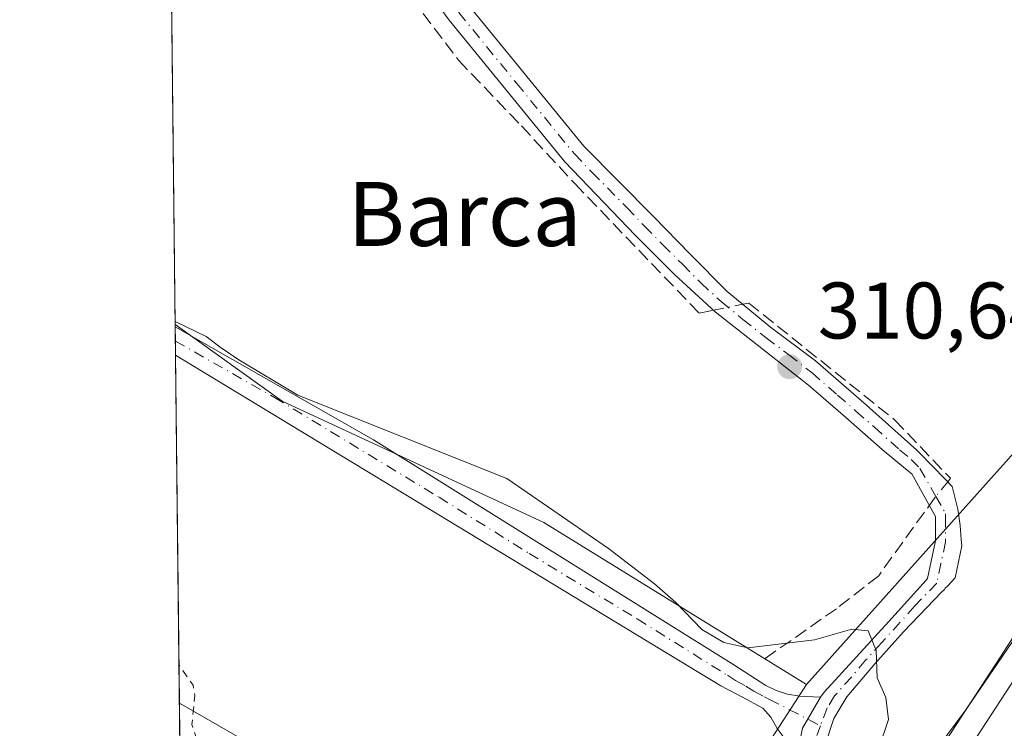
# Model space of a CAD drawing. Units: metres. Extents: x 577158 to 580614, y 4691846 to 4694198.
# Drawn here: x 577158 to 577281, y 4692344 to 4692433 of the extents above; entities that cross this region are included whole.
import ezdxf
from ezdxf.enums import TextEntityAlignment as Align

# ---------------------------------------------------------------- set-up
doc = ezdxf.new("R2010")
doc.units = ezdxf.units.M
doc.header["$MEASUREMENT"] = 0
for name, pattern in [('DGN Style 2', [1.6480167562047852, 0.988810053722871, -0.6592067024819142]), ('DGN Style 3', [2.307223458686699, 1.648016756204785, -0.6592067024819142]), ('DGN Style 4', [2.6384748266838614, 1.318413404963828, -0.6592067024819142, 0.001648016756204785, -0.6592067024819142])]:
    doc.linetypes.add(name, pattern=pattern)
for name, color, linetype, lineweight in [('Arbolado forestal CxS', 92, 'Continuous', 0), ('Camino Cxs', 7, 'Continuous', 0), ('Camino eje', 30, 'DGN Style 4', 13), ('Carretera de calzada única Cxs', 7, 'Continuous', 13), ('Comarca CxS', 21, 'Continuous', 0), ('Comunidad Autónoma CxS', 142, 'Continuous', 0), ('Corriente artificial lineal', 4, 'DGN Style 3', 13), ('Corriente artificial lineal oculto', 135, 'DGN Style 4', 13), ('Cultivos herbáceos CxS', 92, 'Continuous', 0), ('Curva de nivel auxiliar', 30, 'DGN Style 2', 0), ('Curva de nivel normal', 30, 'Continuous', 0), ('Municipio CxS', 4, 'Continuous', 0), ('Núcleo urbano CxS', 7, 'Continuous', 0), ('Pista no pavimentada Cxs', 111, 'Continuous', 0), ('Pista no pavimentada eje', 91, 'DGN Style 4', 0), ('Prado CxS', 92, 'Continuous', 0), ('Provincia CxS', 1, 'Continuous', 0), ('Punto de cota en terreno', 7, 'Continuous', 0), ('Rótulo de punto de cota en terreno', 7, 'Continuous', 0), ('Texto cartográfico', 7, 'Continuous', 0)]:
    doc.layers.add(name, color=color, linetype=linetype, lineweight=lineweight)
doc.styles.add('Style-Arial', font='txt')

# ---------------------------------------------------------------- blocks, each defined once
blk = doc.blocks.new('5PATER')
at = {"layer": 'Prado CxS', "linetype": 'Continuous', "lineweight": 0}
h = blk.add_hatch(color=51, dxfattribs=at)
edge = h.paths.add_edge_path()
edge.add_ellipse((0, 0), major_axis=(-0.1095731443231308, -0.1110710700762829), ratio=0.9994222409660322, start_angle=0, end_angle=360)
blk = doc.blocks.new('*U21')
at = {"layer": 'Pista no pavimentada Cxs', "color": 111, "linetype": 'Continuous', "lineweight": 0}
blk.add_polyline3d([(577255.6655000001, 4692344.343699999, 313.2535999999964), (577255.0100999996, 4692340.9901, 313.8696999999956), (577253.7500999998, 4692342.6501, 318.0718999999954), (577252.5000999998, 4692344.3201, 319.5046000000002), (577251.7100999998, 4692345.720100001, 320.2618999999977), (577250.7001, 4692346.880100001, 322.0247999999993), (577248.0800999999, 4692348.270099999, 326.772299999997), (577245.4600999998, 4692349.670100001, 326.0448000000033), (577177.2500999998, 4692390.9801, 322.1119000000036), (577177.2110000001, 4692394.5496, 315.5051999999997), (577201.9901000002, 4692380.420100001, 312.7204000000056), (577247.0900999998, 4692352.280099999, 318.6540999999997), (577249.0900999998, 4692350.9901, 318.5326999999961), (577251.0900999998, 4692349.690099999, 317.0829999999987), (577252.3800999997, 4692349.050100001, 315.2062000000006), (577253.7801000001, 4692348.610099999, 313.9919999999984), (577255.3101000004, 4692348.350099999, 312.331600000005), (577257.9301000005, 4692348.2501, 309.6264999999985)], close=True, dxfattribs=at)

msp = doc.modelspace()

# ---------------------------------------------------------------- linework, layer by layer
at = {"layer": 'Arbolado forestal CxS', "color": 92, "linetype": 'Continuous', "lineweight": 0, "extrusion": (0.8379273694549761, -0.5457816891302846, 0.0002670736930034757), "elevation": -2077269.151686089, "flags": 128}
msp.add_lwpolyline([(4246983.178229596, 866.9107745129718), (4246982.410143978, 867.3194744005197), (4246974.814782964, 869.6546736131248), (4246965.550366573, 869.6731748399027), (4246900.611586841, 870.1459752060945), (4246900.504381257, 870.1429758083368), (4246900.450691487, 870.1410746281733), (4246855.209840862, 860.181874272989)], dxfattribs=at)
at = {"layer": 'Arbolado forestal CxS', "color": 92, "linetype": 'Continuous', "lineweight": 0, "extrusion": (0.0006028098072321241, -0.05485568933219047, 0.9984941111334741), "elevation": -256747.1545611969, "flags": 128}
msp.add_lwpolyline([(628704.0298157777, 4678729.782718656), (628704.0298157777, 4678730.07437544)], dxfattribs=at)
at = {"layer": 'Arbolado forestal CxS', "color": 92, "linetype": 'Continuous', "lineweight": 0, "extrusion": (0.000605003771691664, -0.05481579858337315, 0.9984963005420217), "elevation": -256558.7044440339, "flags": 128}
msp.add_lwpolyline([(628929.0183907143, 4678708.094223626), (628929.0183907144, 4678709.881920496)], dxfattribs=at)
at = {"layer": 'Arbolado forestal CxS', "color": 92, "linetype": 'Continuous', "lineweight": 0, "extrusion": (0.001101567488805018, -0.09978971219108206, 0.995007939611483), "elevation": -467308.4467628212, "flags": 128}
msp.add_lwpolyline([(628937.7114224602, 4662373.532358087), (628937.7114224602, 4662375.326020889)], dxfattribs=at)
at = {"layer": 'Arbolado forestal CxS', "color": 92, "linetype": 'Continuous', "lineweight": 0, "extrusion": (0.0006093178082884212, -0.05526065313344363, 0.9984717767403712), "elevation": -258643.7344467699, "flags": 128}
msp.add_lwpolyline([(628878.5014372729, 4678554.732526072), (628878.5014372728, 4678598.297947778)], dxfattribs=at)
at = {"layer": 'Arbolado forestal CxS', "color": 92, "linetype": 'Continuous', "lineweight": 0, "extrusion": (0.0006394737688918527, -0.05798607643507048, 0.9983171870768154), "elevation": -271415.0097655109, "flags": 128}
msp.add_lwpolyline([(628886.9658094583, 4677797.991909707), (628886.9658094583, 4677830.075247458)], dxfattribs=at)
at = {"layer": 'Arbolado forestal CxS', "color": 92, "linetype": 'Continuous', "lineweight": 0}
for points in [[(577316.8244000003, 4692409.683, 310.8613999999943), (577316.5669, 4692409.2841, 311.0108000000037), (577315.5295000002, 4692407.676899999, 311.6282999999967), (577280.4236000003, 4692353.2731, 314.2214999999997), (577269.2578999996, 4692336.159700001, 313.5908999999957), (577243.2747, 4692296.3585, 304.9575999999943), (577241.8503000002, 4692294.1764, 304.8914999999979), (577229.2330999998, 4692306.4704, 305.0071000000025), (577209.1246999997, 4692309.1163, 304.9762000000046), (577195.3662999999, 4692310.703700001, 304.8773999999976), (577178.0833999999, 4692315.456599999, 305.3766000000033), (577177.7302000001, 4692347.483899999, 307.2370999999985), (577192.4423000002, 4692339.0461, 306.9011000000028), (577219.4298, 4692335.871099999, 307.3849000000046), (577244.0361000003, 4692331.1086, 308.5409999999974), (577256.1606999999, 4692349.817100001, 309.4988000000012), (577282.8289000001, 4692379.631300001, 310.5160999999935), (577296.6968, 4692401.044299999, 310.4198999999935), (577306.6722999997, 4692416.447100001, 311.4679000000033), (577307.4020999996, 4692417.909700001, 310.7397000000055), (577311.9501, 4692415.6801, 310.4498000000021), (577315.7901, 4692411.5801, 310.739499999996)], [(577256.1606999999, 4692349.817100001, 309.4988000000012), (577244.0361000003, 4692331.1086, 308.5409999999974), (577219.4298, 4692335.871099999, 307.3849000000046), (577192.4423000002, 4692339.0461, 306.9011000000028), (577177.7302000001, 4692347.483899999, 307.2370999999985), (577177.2078999998, 4692394.8409, 309.937699999995), (577190.5988999996, 4692385.2423, 309.8729000000022), (577223.3251, 4692370.0701, 309.8046999999933)]]:
    msp.add_polyline3d(points, close=True, dxfattribs=at)
for points in [[(577307.4020999996, 4692417.909700001, 310.7397000000055), (577306.6722999997, 4692416.447100001, 311.4679000000033), (577296.6968, 4692401.044299999, 310.4198999999935), (577282.8289000001, 4692379.631300001, 310.5160999999935), (577256.1606999999, 4692349.817100001, 309.4988000000012)], [(577316.8244000003, 4692409.683, 310.8613999999943), (577316.5669, 4692409.2841, 311.0108000000037), (577315.5295000002, 4692407.676899999, 311.6282999999967), (577280.4236000003, 4692353.2731, 314.2214999999997), (577269.2578999996, 4692336.159700001, 313.5908999999957), (577243.2747, 4692296.3585, 304.9575999999943), (577241.8503000002, 4692294.1764, 304.8914999999979)], [(577177.2078999998, 4692394.8409, 309.937699999995), (577190.5988999996, 4692385.2423, 309.8729000000022), (577223.3251, 4692370.0701, 309.8046999999933), (577256.1606999999, 4692349.817100001, 309.4988000000012)], [(577177.7302000001, 4692347.483899999, 307.2370999999985), (577192.4423000002, 4692339.0461, 306.9011000000028), (577219.4298, 4692335.871099999, 307.3849000000046), (577244.0361000003, 4692331.1086, 308.5409999999974), (577256.1606999999, 4692349.817100001, 309.4988000000012)], [(577177.7302000001, 4692347.483899999, 307.2370999999985), (577192.4423000002, 4692339.0461, 306.9011000000028), (577219.4298, 4692335.871099999, 307.3849000000046), (577244.0361000003, 4692331.1086, 308.5409999999974), (577256.1606999999, 4692349.817100001, 309.4988000000012)]]:
    msp.add_polyline3d(points, dxfattribs=at)
at = {"layer": 'Camino Cxs', "color": 7, "linetype": 'Continuous', "lineweight": 0, "extrusion": (0.3140876289793491, 0.5417963056954342, 0.7796189610681042), "elevation": 2723847.912205501, "flags": 128}
msp.add_lwpolyline([(1853963.442527945, -3390396.989480245), (1853963.442527945, -3390402.7812182)], dxfattribs=at)
at = {"layer": 'Camino Cxs', "color": 7, "linetype": 'Continuous', "lineweight": 0}
for points in [[(577257.9301000005, 4692348.2501, 309.6264999999985), (577258.3800999997, 4692348.860099999, 309.6826000000001), (577266.4501, 4692357.690099999, 310.3200999999972), (577271.1101000002, 4692362.860099999, 311.2317999999942), (577271.2944, 4692363.0678, 311.2746999999945), (577271.7577000001, 4692365.229, 311.3184999999939), (577272.3076999999, 4692367.796499999, 311.3113000000012), (577272.3076999999, 4692370.7805, 310.9217999999965), (577272.3076999999, 4692370.843, 310.9135999999999), (577271.2489999998, 4692372.716600001, 310.6306000000041), (577269.3148999996, 4692376.1403, 310.6343000000052), (577268.5401999997, 4692376.800100001, 310.6462000000029), (577265.6201, 4692379.200099999, 310.617499999993), (577261.0201000003, 4692383.2401, 310.7087999999931), (577256.4001000002, 4692387.2601, 310.8929999999964), (577250.5701000001, 4692391.8201, 310.8839000000008), (577244.7500999998, 4692396.4101, 310.8892000000051), (577239.6501000002, 4692401.0701, 310.8699000000051), (577234.7701000003, 4692405.950099999, 310.8031999999948), (577225.9401000004, 4692415.1801, 310.6919000000053), (577211.4600999998, 4692432.870100001, 310.670299999998), (577202.4901000002, 4692445.140100001, 310.5773000000045), (577176.1896000003, 4692487.200099999, 310.7841999999946)], [(577255.0100999996, 4692340.9901, 313.8696999999956), (577255.6655000001, 4692344.343699999, 313.2535999999964), (577257.9301000005, 4692348.2501, 309.6264999999985), (577258.3800999997, 4692348.860099999, 309.6826000000001), (577266.4501, 4692357.690099999, 310.3200999999972), (577271.1101000002, 4692362.860099999, 311.2317999999942), (577271.2944, 4692363.0678, 311.2746999999945), (577271.7577000001, 4692365.229, 311.3184999999939), (577272.3076999999, 4692367.796499999, 311.3113000000012), (577272.3076999999, 4692370.7805, 310.9217999999965), (577272.3076999999, 4692370.843, 310.9135999999999), (577271.2489999998, 4692372.716600001, 310.6306000000041), (577269.3148999996, 4692376.1403, 310.6343000000052), (577268.5401999997, 4692376.800100001, 310.6462000000029), (577265.6201, 4692379.200099999, 310.617499999993), (577261.0201000003, 4692383.2401, 310.7087999999931), (577256.4001000002, 4692387.2601, 310.8929999999964), (577250.5701000001, 4692391.8201, 310.8839000000008), (577244.7500999998, 4692396.4101, 310.8892000000051), (577239.6501000002, 4692401.0701, 310.8699000000051), (577234.7701000003, 4692405.950099999, 310.8031999999948), (577225.9401000004, 4692415.1801, 310.6919000000053), (577211.4600999998, 4692432.870100001, 310.670299999998), (577202.4901000002, 4692445.140100001, 310.5773000000045)], [(577213.9001000002, 4692434.7601, 310.4964000000036), (577228.3201000001, 4692417.130100001, 310.6879000000045), (577237.0100999996, 4692408.3201, 310.7296999999962), (577241.6101000002, 4692403.640100001, 310.7455000000046), (577246.2301000003, 4692398.970100001, 310.8132000000041), (577251.6501000002, 4692394.5101, 310.8245000000024), (577257.3000999996, 4692390.270099999, 310.8558000000049), (577263.6801000005, 4692384.7501, 310.7115000000049), (577269.9700999996, 4692379.130100001, 310.6576999999961), (577272.1700999998, 4692376.880100001, 310.7050000000018), (577274.3800999997, 4692374.590100001, 310.9527999999991), (577275.1031999998, 4692371.748299999, 312.001099999994), (577275.3755000001, 4692369.6834, 314.101999999999), (577275.5185000002, 4692367.968, 315.9637999999977), (577275.5872, 4692367.143400001, 316.6046999999962), (577274.7514000004, 4692363.1645, 315.7280000000028), (577273.7901, 4692362.130100001, 313.9853000000003), (577273.5198999997, 4692361.8486, 313.4784999999974), (577273.4133000001, 4692361.6984, 313.2829000000056), (577273.2856999999, 4692361.565400001, 313.0568000000058), (577273.1399999997, 4692361.4527, 312.8050999999978), (577268.3000999996, 4692356.4101, 310.8445000000065), (577264.7001, 4692352.420100001, 310.5317000000068), (577261.2001999998, 4692348.290100001, 309.8138000000035), (577259.5801999997, 4692345.550100001, 309.7039999999979), (577258.5800999999, 4692342.530099999, 309.7088999999978)], [(577213.9001000002, 4692434.7601, 310.4964000000036), (577228.3201000001, 4692417.130100001, 310.6879000000045), (577237.0100999996, 4692408.3201, 310.7296999999962), (577241.6101000002, 4692403.640100001, 310.7455000000046), (577246.2301000003, 4692398.970100001, 310.8132000000041), (577251.6501000002, 4692394.5101, 310.8245000000024), (577257.3000999996, 4692390.270099999, 310.8558000000049), (577263.6801000005, 4692384.7501, 310.7115000000049), (577269.9700999996, 4692379.130100001, 310.6576999999961), (577272.1700999998, 4692376.880100001, 310.7050000000018), (577274.3800999997, 4692374.590100001, 310.9527999999991), (577275.1031999998, 4692371.748299999, 312.001099999994), (577275.3755000001, 4692369.6834, 314.101999999999), (577275.5185000002, 4692367.968, 315.9637999999977), (577275.5872, 4692367.143400001, 316.6046999999962), (577274.7514000004, 4692363.1645, 315.7280000000028), (577273.7901, 4692362.130100001, 313.9853000000003), (577273.5198999997, 4692361.8486, 313.4784999999974), (577273.4132000003, 4692361.6984, 313.2828000000009), (577273.2856999999, 4692361.565400001, 313.0567000000011), (577273.1399999997, 4692361.4527, 312.8050999999978), (577268.3000999996, 4692356.4101, 310.8445000000065), (577264.7001, 4692352.420100001, 310.5317000000068), (577261.2001999998, 4692348.290100001, 309.8138000000035), (577259.5801999997, 4692345.550100001, 309.7039999999979), (577258.5800999999, 4692342.530099999, 309.7088999999978)]]:
    msp.add_polyline3d(points, dxfattribs=at)
at = {"layer": 'Camino eje', "color": 30, "linetype": 'DGN Style 4', "lineweight": 13}
for points in [[(577176.1567000002, 4692490.160499999, 310.7348000000056), (577176.1601, 4692490.155099999, 310.7347000000009), (577203.7651000004, 4692446.005100001, 310.4995000000054), (577208.2500999998, 4692439.870100001, 310.5035000000062), (577212.6801000005, 4692433.815099999, 310.6045000000013), (577219.9200999998, 4692424.970100001, 310.6447999999946), (577227.1300999997, 4692416.155099999, 310.7255000000005), (577229.3400999998, 4692413.845100001, 310.7266999999993), (577233.6851000004, 4692409.440099999, 310.780700000003), (577235.8901000004, 4692407.1351, 310.8055000000023), (577238.1901000004, 4692404.795100001, 310.835500000001), (577240.6300999997, 4692402.3551, 310.8622999999934), (577242.9401000004, 4692400.020099999, 310.8571999999986), (577245.4901000002, 4692397.690099999, 310.9207000000025), (577248.2001, 4692395.460100001, 310.897299999997), (577251.1101000002, 4692393.165100001, 310.895399999994), (577253.9351000004, 4692391.045100001, 310.8659000000043), (577256.8501000004, 4692388.765100001, 310.8935000000056), (577260.0401, 4692386.005100001, 310.8144999999931), (577262.3501000004, 4692383.995100001, 310.7302000000054), (577264.6501000002, 4692381.975099999, 310.6883999999991), (577267.7950999998, 4692379.165100001, 310.6830999999947), (577269.2550999997, 4692377.965100001, 310.678899999999), (577270.3551000003, 4692376.840100001, 310.6763999999966)], [(577270.3551000003, 4692376.840100001, 310.6763999999966), (577272.3372999998, 4692373.331499999, 310.700800000006), (577273.5576999999, 4692371.171700001, 311.547900000005), (577273.5576999999, 4692370.7805, 311.7192000000068), (577273.5576999999, 4692367.664100001, 313.0844999999972), (577272.9798999997, 4692364.9671, 312.3551000000007), (577272.4501, 4692362.495100001, 311.6068999999989)], [(577272.4501, 4692362.495100001, 311.6068999999989), (577269.7050999999, 4692359.6351, 311.0054999999993), (577265.5751, 4692355.0551, 310.5117000000027), (577263.5601000004, 4692352.850099999, 310.241200000004), (577261.8101000004, 4692350.7851, 309.9149000000034), (577259.6775000002, 4692348.422499999, 309.732999999993), (577258.7550999997, 4692346.9001, 309.6468000000023), (577257.9017000003, 4692344.6621, 309.6487000000052)], [(577257.9017000003, 4692344.6621, 309.6487000000052), (577256.7950999998, 4692341.7601, 311.0080000000016), (577256.5701000001, 4692339.890100001, 310.6282000000065), (577256.5601000004, 4692338.640100001, 310.0809000000008), (577256.7200999996, 4692336.765100001, 309.7958000000072), (577256.7351000002, 4692334.095100001, 310.9671999999992), (577257.1700999998, 4692332.100099999, 312.2011000000057), (577257.4451000001, 4692329.4301, 317.7997000000032), (577258.4151, 4692327.550100001, 320.1793999999936), (577259.1700999998, 4692325.7851, 319.8138999999938), (577262.0094999997, 4692322.8543, 314.6909000000014)]]:
    msp.add_polyline3d(points, dxfattribs=at)
at = {"layer": 'Carretera de calzada única Cxs', "color": 7, "linetype": 'Continuous', "lineweight": 13, "extrusion": (-0.8369061539170711, 0.5418184366247761, 0.07759427343057586), "elevation": 2059295.553146784, "flags": 128}
msp.add_lwpolyline([(-4252641.756866101, -159956.110509496), (-4252662.198442351, -159955.1757913388), (-4252726.952985192, -159956.4240548291)], dxfattribs=at)
at = {"layer": 'Carretera de calzada única Cxs', "color": 7, "linetype": 'Continuous', "lineweight": 13, "extrusion": (0.005556013529867703, 0.008530276960136182, 0.9999481812017257), "elevation": 43549.84729338556, "flags": 128}
msp.add_lwpolyline([(577302.0706155302, 4692185.258643193), (577266.5356813354, 4692130.7038583)], dxfattribs=at)
at = {"layer": 'Carretera de calzada única Cxs', "color": 7, "linetype": 'Continuous', "lineweight": 13}
msp.add_polyline3d([(577322.4501, 4692400.950099999, 314.0718999999954), (577317.7901, 4692393.790100001, 314.915399999998), (577312.7319, 4692386.0329, 314.953800000003), (577277.2001, 4692331.4801, 315.616599999994), (577274.4826999997, 4692333.004100001, 315.6564000000071), (577271.7701000003, 4692334.520099999, 315.696299999996), (577282.9401000004, 4692351.640100001, 316.6282000000065), (577318.0500999996, 4692406.050100001, 315.3837000000058)], close=True, dxfattribs=at)
at = {"layer": 'Comarca CxS', "color": 21, "linetype": 'Continuous', "lineweight": 0, "flags": 128}
msp.add_lwpolyline([(577560.2927306652, 4691850.318904862), (577183.2600005767, 4691846.059983061), (577178.3461490652, 4692291.629392071), (577162.6565507374, 4693714.302632873), (577157.7500005766, 4694159.209983038), (577484.9740438194, 4694162.90555921), (578108.9365000007, 4694169.952500001), (580466.563551199, 4694196.578791267), (580587.090000601, 4694197.939983036), (580613.710000602, 4691884.809983063), (580418.2417000006, 4691882.602099999), (580203.3879569354, 4691880.175028699)], close=True, dxfattribs=at)
at = {"layer": 'Comunidad Autónoma CxS', "color": 142, "linetype": 'Continuous', "lineweight": 0, "flags": 128}
msp.add_lwpolyline([(577560.2927306652, 4691850.318904862), (577183.2600005767, 4691846.059983061), (577178.3461490652, 4692291.629392071), (577162.6565507374, 4693714.302632873), (577157.7500005766, 4694159.209983038), (577484.9740438194, 4694162.90555921), (578108.9365000007, 4694169.952500001), (580466.563551199, 4694196.578791267), (580587.090000601, 4694197.939983036), (580613.710000602, 4691884.809983063), (580418.2417000006, 4691882.602099999), (580203.3879569354, 4691880.175028699)], close=True, dxfattribs=at)
at = {"layer": 'Corriente artificial lineal', "color": 4, "linetype": 'DGN Style 3', "lineweight": 13}
for points in [[(577176.2096999995, 4692485.352499999, 310.7663999999932), (577205.4005000005, 4692437.396299999, 310.4860999999946), (577212.6408000002, 4692427.876599999, 310.6554999999935), (577220.5059000002, 4692419.6556, 310.5244999999995), (577227.1781000001, 4692412.438899999, 310.5644999999931), (577242.7356000004, 4692396.246300001, 310.7799999999988), (577244.5272000004, 4692396.613800001, 310.7976000000053)], [(577248.1824000003, 4692397.363600001, 310.7614999999932), (577248.9269000003, 4692397.5163, 310.7188000000024), (577267.1831999999, 4692382.9113, 310.6735999999946), (577274.1682000002, 4692375.6088, 310.5966000000044), (577273.8176999995, 4692375.172800001, 310.5960000000051)], [(577272.2483999999, 4692373.220799999, 310.561600000001), (577265.1911000004, 4692363.425100001, 310.2646999999997), (577259.8994000005, 4692359.297599999, 310.2682000000059), (577250.5143999998, 4692352.7488, 309.8424999999988)]]:
    msp.add_polyline3d(points, dxfattribs=at)
at = {"layer": 'Corriente artificial lineal oculto', "color": 135, "linetype": 'DGN Style 4', "lineweight": 13, "extrusion": (0.009477089021320833, 0.001944058149587371, 0.9999532016157521), "elevation": 14903.67270467324, "flags": 128}
msp.add_lwpolyline([(577215.6583868075, 4692376.507296937), (577219.3137647804, 4692377.257098353)], dxfattribs=at)
at = {"layer": 'Corriente artificial lineal oculto', "color": 135, "linetype": 'DGN Style 4', "lineweight": 13, "extrusion": (-0.00860493750629234, -0.01070339516312736, 0.9999056917442238), "elevation": -54881.18414522072, "flags": 128}
msp.add_lwpolyline([(577255.1155624846, 4692056.532754632), (577253.5460245654, 4692054.580642807)], dxfattribs=at)
at = {"layer": 'Cultivos herbáceos CxS', "color": 92, "linetype": 'Continuous', "lineweight": 0, "extrusion": (0.0001009565364239473, -0.009154225340760689, 0.9999580941050421), "elevation": -42587.04523691037, "flags": 128}
msp.add_lwpolyline([(577177.1736668464, 4692201.596385539), (577176.175383185, 4692292.11187821)], dxfattribs=at)
at = {"layer": 'Cultivos herbáceos CxS', "color": 92, "linetype": 'Continuous', "lineweight": 0}
msp.add_polyline3d([(577307.4020999996, 4692417.909700001, 310.7397000000055), (577306.6722999997, 4692416.447100001, 311.4679000000033), (577296.6968, 4692401.044299999, 310.4198999999935), (577282.8289000001, 4692379.631300001, 310.5160999999935), (577256.1606999999, 4692349.817100001, 309.4988000000012), (577223.3251, 4692370.0701, 309.8046999999933), (577190.5988999996, 4692385.2423, 309.8729000000022), (577177.2078999998, 4692394.8409, 309.937699999995), (577175.8214999996, 4692520.552200001, 310.4400000000023), (577176.5672000004, 4692520.815300001, 310.4315999999963), (577226.2270999998, 4692531.779200001, 310.4658999999957), (577232.2701000003, 4692521.9801, 310.2455000000046), (577248.0201000003, 4692495.360099999, 310.6475000000065), (577263.7001999998, 4692470.270099999, 310.7459999999992), (577276.6901000004, 4692449.850099999, 311.4994000000006), (577286.1001000004, 4692436.090100001, 311.3840000000055), (577291.4101, 4692427.710100001, 311.6573999999964), (577294.5502000004, 4692424.5101, 311.5932999999932), (577305.3000999996, 4692418.940099999, 311.1270999999979)], close=True, dxfattribs=at)
for points in [[(577307.4020999996, 4692417.909700001, 310.7397000000055), (577306.6722999997, 4692416.447100001, 311.4679000000033), (577296.6968, 4692401.044299999, 310.4198999999935), (577282.8289000001, 4692379.631300001, 310.5160999999935), (577256.1606999999, 4692349.817100001, 309.4988000000012)], [(577177.2078999998, 4692394.8409, 309.937699999995), (577190.5988999996, 4692385.2423, 309.8729000000022), (577223.3251, 4692370.0701, 309.8046999999933), (577256.1606999999, 4692349.817100001, 309.4988000000012)]]:
    msp.add_polyline3d(points, dxfattribs=at)
at = {"layer": 'Curva de nivel auxiliar', "color": 30, "linetype": 'DGN Style 2', "lineweight": 0, "elevation": 307.5, "flags": 128}
msp.add_lwpolyline([(577251.3902000003, 4692306.640100001), (577250.0199999996, 4692306.5101), (577248.9400000004, 4692306.790100001), (577247.8799999999, 4692307.440099999), (577246.5999999996, 4692308.840100001), (577245.0300000003, 4692313.0001), (577242.3300000001, 4692318.100099999), (577240.79, 4692326.450099999), (577240.2000000002, 4692328.2601), (577237.9199999999, 4692331.270099999), (577234.8399999999, 4692333.520099999), (577225.5499999998, 4692335.940099999), (577215.5800000001, 4692341.3201), (577213.6200000001, 4692341.800100001), (577211.6900000004, 4692341.450099999), (577207.6799999997, 4692339.630100001), (577204.5899999999, 4692339.470100001), (577202.2000000002, 4692340.020099999), (577198.2999999998, 4692342.620100001), (577196.9199999999, 4692343.050100001), (577196.1200000001, 4692342.7401), (577194.0599999996, 4692340.0701), (577192.4699999997, 4692338.950099999), (577189.3499999996, 4692337.700099999), (577186.9400000004, 4692337.540100001), (577185.9400000004, 4692338.0701), (577179.8499999996, 4692343.0701), (577179.2999999998, 4692344.8301), (577179.6500000004, 4692348.4301), (577179.4299999997, 4692349.7401), (577177.6776999999, 4692352.238)], dxfattribs=at)
at = {"layer": 'Curva de nivel normal', "color": 30, "linetype": 'Continuous', "lineweight": 0, "flags": 128}
for points, elevation in [([(577177.2039000001, 4692395.202099999), (577181.0700000003, 4692393.340100001), (577182.9699999997, 4692391.9001), (577185.1600000003, 4692390.4301), (577192.5499999998, 4692385.9801), (577218.6600000003, 4692375.590100001), (577231.4100000003, 4692366.840100001), (577237.1299999999, 4692362.390100001), (577239.7999999998, 4692360.0701), (577243.0800000001, 4692356.6801), (577245.8200000003, 4692355.090100001), (577248.8200000003, 4692354.420100001), (577257.1600000003, 4692355.420100001), (577261.8200000003, 4692356.7501), (577263.8700000001, 4692356.5101), (577264.8600000005, 4692354.0801), (577265, 4692350.640100001), (577266.0800000001, 4692348.1801), (577266.4000000004, 4692345.460100001), (577265.2199999997, 4692341.850099999), (577262.4800000004, 4692336.5601), (577261.4800000004, 4692331.960100001), (577264.8099999996, 4692327.4101), (577264.9404999996, 4692327.329800001)], 310), ([(577276.7389000002, 4692327.850400001), (577277.3200000003, 4692327.700099999), (577283.2000000002, 4692335.5101), (577302.8799999999, 4692368.4801), (577311.4800000004, 4692385.870100001), (577313.3700000001, 4692392.3101), (577293.3899999997, 4692370.860099999), (577282.4699999997, 4692355.9801), (577276.0800000001, 4692346.640100001), (577271.5099999999, 4692340.5001), (577268.8600000005, 4692335.8301), (577268.1600000003, 4692333.090100001), (577268.4704, 4692332.719699999)], 315)]:
    msp.add_lwpolyline(points, dxfattribs=dict(at, elevation=elevation))
at = {"layer": 'Municipio CxS', "color": 4, "linetype": 'Continuous', "lineweight": 0, "flags": 128}
msp.add_lwpolyline([(577404.6930000008, 4692155.916999999), (577392.6710000002, 4692165.891000001), (577380.1299999999, 4692177.642999998), (577362.2379999997, 4692189.997), (577344.7290000003, 4692201.972), (577328.3849999993, 4692210.52), (577303.9909999995, 4692224.360999999), (577273.8589999994, 4692239.82), (577244.2419999996, 4692254.137), (577231.4749999986, 4692260.544), (577231.419, 4692260.575), (577225.1329999998, 4692264.091000001), (577221.1300000002, 4692266.331999999), (577205.1599999999, 4692276.408999999), (577190.7359999989, 4692283.188), (577187.7099999998, 4692285.526000001), (577178.3461490652, 4692291.629392071), (577162.6565507374, 4693714.302632873)], dxfattribs=at)
at = {"layer": 'Núcleo urbano CxS', "color": 7, "linetype": 'Continuous', "lineweight": 0, "extrusion": (0.8379273694549761, -0.5457816891302846, 0.0002670736930034757), "elevation": -2077269.151686089, "flags": 128}
msp.add_lwpolyline([(4246983.178229596, 866.9107745129718), (4246982.410143978, 867.3194744005197), (4246974.814782964, 869.6546736131248), (4246965.550366573, 869.6731748399027), (4246900.611586841, 870.1459752060945), (4246900.504381257, 870.1429758083368), (4246900.450691487, 870.1410746281733), (4246855.209840862, 860.181874272989)], dxfattribs=at)
at = {"layer": 'Núcleo urbano CxS', "color": 7, "linetype": 'Continuous', "lineweight": 0}
msp.add_polyline3d([(577324.8657999998, 4692399.1621, 312.1267999999982), (577324.4469, 4692398.518300001, 312.5354999999981), (577320.3037, 4692392.1525, 314.8706999999995), (577315.2435, 4692384.392100001, 314.8892000000051), (577279.7999, 4692329.978900001, 315.3619999999937), (577279.7395000001, 4692329.8903, 315.3589999999967), (577279.7138999999, 4692329.842900001, 315.3570999999938), (577255.0245000003, 4692291.9329, 305.3978999999963), (577254.0701000001, 4692291.540100001, 305.3338999999978), (577253.2001, 4692291.300100001, 305.2850999999937), (577242.6909999996, 4692293.357100001, 304.9097000000039), (577241.4711999996, 4692293.595899999, 304.8941999999952), (577241.8503000002, 4692294.1764, 304.8914999999979), (577243.2747, 4692296.3585, 304.9575999999943), (577269.2578999996, 4692336.159700001, 313.5908999999957), (577280.4236000003, 4692353.2731, 314.2214999999997), (577315.5295000002, 4692407.676899999, 311.6282999999967), (577316.5669, 4692409.2841, 311.0108000000037), (577316.8244000003, 4692409.683, 310.8613999999943), (577317.7755000005, 4692407.9386, 310.9811999999947), (577317.7801000001, 4692407.9301, 310.9820999999938), (577317.9741000002, 4692407.690099999, 310.9967000000034), (577323.9644999999, 4692400.277000001, 312.1316999999981), (577323.9700999996, 4692400.270099999, 312.1321999999927)], close=True, dxfattribs=at)
msp.add_polyline3d([(577316.8244000003, 4692409.683, 310.8613999999943), (577316.5669, 4692409.2841, 311.0108000000037), (577315.5295000002, 4692407.676899999, 311.6282999999967), (577280.4236000003, 4692353.2731, 314.2214999999997), (577269.2578999996, 4692336.159700001, 313.5908999999957), (577243.2747, 4692296.3585, 304.9575999999943), (577241.8503000002, 4692294.1764, 304.8914999999979)], dxfattribs=at)
at = {"layer": 'Pista no pavimentada Cxs', "color": 111, "linetype": 'Continuous', "lineweight": 0, "extrusion": (-0.009685704344433175, 0.8797231907983153, 0.4753875205587369), "elevation": 4122567.924929811, "flags": 128}
msp.add_lwpolyline([(-628802.1089403301, -2227264.780934426), (-628802.1089403301, -2227272.290000576)], dxfattribs=at)
at = {"layer": 'Pista no pavimentada Cxs', "color": 111, "linetype": 'Continuous', "lineweight": 0, "extrusion": (0.3140876289793491, 0.5417963056954342, 0.7796189610681042), "elevation": 2723847.912205501, "flags": 128}
msp.add_lwpolyline([(1853963.442527945, -3390396.989480245), (1853963.442527945, -3390402.7812182)], dxfattribs=at)
at = {"layer": 'Pista no pavimentada Cxs', "color": 111, "linetype": 'Continuous', "lineweight": 0}
for points in [[(577177.2111000001, 4692394.5496, 315.5048999999999), (577201.9901000002, 4692380.420100001, 312.7204000000056), (577247.0900999998, 4692352.280099999, 318.6540999999997), (577249.0900999998, 4692350.9901, 318.5326999999961), (577251.0900999998, 4692349.690099999, 317.0829999999987), (577252.3800999997, 4692349.050100001, 315.2062000000006), (577253.7801000001, 4692348.610099999, 313.9919999999984), (577255.3101000004, 4692348.350099999, 312.331600000005), (577257.9301000005, 4692348.2501, 309.6264999999985)], [(577255.0100999996, 4692340.9901, 313.8696999999956), (577253.7500999998, 4692342.6501, 318.0718999999954), (577252.5000999998, 4692344.3201, 319.5046000000002), (577251.7100999998, 4692345.720100001, 320.2618999999977), (577250.7001, 4692346.880100001, 322.0247999999993), (577248.0800999999, 4692348.270099999, 326.772299999997), (577245.4600999998, 4692349.670100001, 326.0448000000033), (577177.2504000004, 4692390.9801, 322.1111999999994)]]:
    msp.add_polyline3d(points, dxfattribs=at)
at = {"layer": 'Pista no pavimentada eje', "color": 91, "linetype": 'DGN Style 4', "lineweight": 0}
msp.add_polyline3d([(577177.2308, 4692392.764699999, 317.8365000000049), (577189.6201, 4692385.700099999, 315.8637000000017), (577210.1971000005, 4692373.238100001, 315.5920999999944), (577221.4720999999, 4692366.2031, 315.0895000000019), (577235.0000999998, 4692358.0101, 317.3098999999929), (577246.2751000002, 4692350.975099999, 322.6051000000007), (577247.2751000002, 4692350.3301, 323.2070999999996), (577248.5850999998, 4692349.630100001, 322.4824999999983), (577249.5850999998, 4692348.9801, 321.6631000000052), (577250.8951000003, 4692348.2851, 319.8411999999953), (577251.5401, 4692347.965100001, 318.7449000000051), (577257.9017000003, 4692344.6621, 309.6487000000052)], dxfattribs=at)
at = {"layer": 'Provincia CxS', "color": 1, "linetype": 'Continuous', "lineweight": 0, "flags": 128}
msp.add_lwpolyline([(577560.2927306652, 4691850.318904862), (577183.2600005767, 4691846.059983061), (577178.3461490652, 4692291.629392071), (577162.6565507374, 4693714.302632873), (577157.7500005766, 4694159.209983038), (577484.9740438194, 4694162.90555921), (578108.9365000007, 4694169.952500001), (580466.563551199, 4694196.578791267), (580587.090000601, 4694197.939983036), (580613.710000602, 4691884.809983063), (580418.2417000006, 4691882.602099999), (580203.3879569354, 4691880.175028699)], close=True, dxfattribs=at)

# ---------------------------------------------------------------- block references
at = {"layer": 'Pista no pavimentada Cxs', "color": 111, "linetype": 'Continuous', "lineweight": 0}
msp.add_blockref('*U21', (0, 0), dxfattribs=at)
at = {"layer": 'Punto de cota en terreno', "color": 7, "linetype": 'Continuous', "lineweight": 0, "xscale": 10, "yscale": 10, "zscale": 10}
msp.add_blockref('5PATER', (577254.0499999998, 4692389.550000001, 310.6399999999995), dxfattribs=at)

# ---------------------------------------------------------------- texts
at = {"layer": 'Rótulo de punto de cota en terreno', "color": 7, "linetype": 'Continuous', "lineweight": 0, "style": 'Style-Arial'}
msp.add_text('310,64', height=7.000000000000002, dxfattribs=at).set_placement((577257.5778000001, 4692393.0778))
at = {"layer": 'Texto cartográfico', "color": 7, "linetype": 'Continuous', "lineweight": 0, "style": 'Style-Arial'}
msp.add_text('Barca', height=8, dxfattribs=at).set_placement((577213.3914609759, 4692408.65015), align=Align.MIDDLE_CENTER)

doc.saveas('drawing.dxf')
